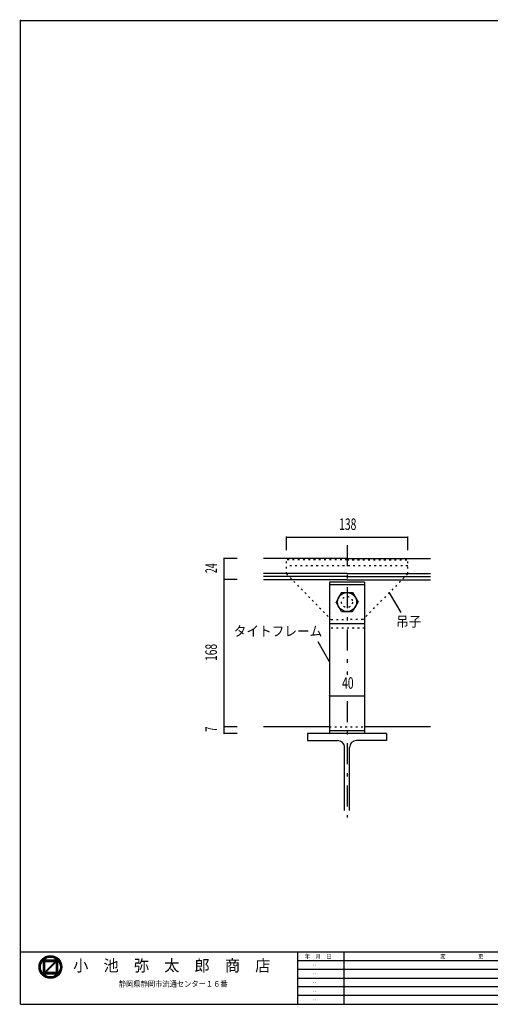
# Model space of a CAD drawing. Extents: x 54 to 1632, y 24 to 1144.
# Drawn here: x 54 to 589, y 24 to 1144 of the extents above; entities that cross this region are included whole.
import ezdxf
from ezdxf.enums import TextEntityAlignment as Align

# ---------------------------------------------------------------- set-up
doc = ezdxf.new("R2010")
doc.units = 0
doc.header["$LTSCALE"] = 2
doc.header["$MEASUREMENT"] = 0
doc.linetypes.add('CENTER2', pattern=[24, 12, -5, 2, -5])
doc.linetypes.add('DOT', pattern=[3, 1, -2])
doc.layers.add('0-1', color=7, linetype='CONTINUOUS')
doc.layers.add('F-F', color=7, linetype='CONTINUOUS')
doc.styles.get("Standard").update_dxf_attribs({"font": 'txt.shx', "bigfont": 'extfont.shx'})

msp = doc.modelspace()

# ---------------------------------------------------------------- linework, layer by layer
at = {"layer": '0-1', "color": 7, "linetype": 'CONTINUOUS'}
for p, q in [((495.15, 540.56), (495.15, 555.56)), ((301.15, 531.26), (286.15, 531.26)), ((286.15, 531.26), (286.15, 507.06)), ((301.15, 507.06), (286.15, 507.06)), ((286.15, 507.06), (286.15, 331.86)), ((474.15, 492.2), (487.14, 469.7)), ((406.15, 413.61), (393.16, 436.11)), ((406.15, 374.78), (446.15, 374.78)), ((301.15, 339.67), (286.15, 339.67)), ((301.15, 331.86), (286.15, 331.86))]:
    msp.add_line(p, q, dxfattribs=at)
at = {"layer": '0-1', "color": 7, "linetype": 'CENTER2'}
for p, q in [((426.15, 546.46), (426.15, 398.67)), ((426.15, 368.8), (426.15, 236.17))]:
    msp.add_line(p, q, dxfattribs=at)
at = {"layer": '0-1', "color": 3, "linetype": 'CONTINUOUS'}
for p, q in [((426.15, 531.26), (331.18, 531.26)), ((426.15, 531.26), (521.12, 531.26)), ((426.15, 514.02), (331.18, 514.02)), ((426.15, 510.56), (331.18, 510.56)), ((426.15, 506.7), (331.18, 506.7)), ((426.15, 514.02), (521.12, 514.02)), ((426.15, 510.56), (521.12, 510.56)), ((426.15, 506.7), (521.12, 506.7)), ((446.15, 504.16), (406.15, 504.16)), ((406.15, 504.16), (406.15, 331.86)), ((446.15, 500.96), (406.15, 500.96)), ((446.15, 504.16), (446.15, 331.86)), ((419.9, 492.38), (413.65, 481.56)), ((419.9, 492.38), (432.4, 492.38)), ((432.4, 492.38), (438.65, 481.56)), ((419.9, 470.73), (413.65, 481.56)), ((432.4, 470.73), (438.65, 481.56)), ((419.9, 470.73), (432.4, 470.73)), ((446.15, 456.56), (406.15, 456.56)), ((406.15, 339.67), (331.18, 339.67)), ((521.12, 339.67), (446.15, 339.67)), ((381.15, 331.86), (381.15, 323.86)), ((471.15, 331.86), (381.15, 331.86)), ((446.15, 335.06), (406.15, 335.06)), ((381.15, 323.86), (415.4, 323.86)), ((423.4, 244.36), (423.4, 315.86)), ((428.9, 244.36), (428.9, 315.86))]:
    msp.add_line(p, q, dxfattribs=at)
at = {"layer": '0-1', "color": 3, "linetype": 'DOT'}
for p, q in [((357.15, 513.66), (357.15, 529.56)), ((426.15, 529.56), (357.15, 529.56)), ((426.15, 529.56), (495.15, 529.56)), ((495.15, 513.66), (495.15, 529.56)), ((495.15, 522.65), (357.15, 522.65)), ((357.15, 513.66), (408.15, 461.56)), ((495.15, 513.66), (444.15, 461.56)), ((408.15, 461.56), (426.15, 461.56)), ((444.15, 461.56), (426.15, 461.56)), ((446.15, 451.77), (406.15, 451.77)), ((406.15, 339.67), (446.15, 339.67))]:
    msp.add_line(p, q, dxfattribs=at)
at = {"layer": '0-1', "color": 3, "linetype": 'CONTINUOUS', "const_width": 0.8}
for points in [[(356.75, 555.557, 1), (357.55, 555.557, 1)], [(356.75, 555.557, 1), (357.55, 555.557, 1)], [(494.75, 555.557, 1), (495.55, 555.557, 1)], [(494.75, 555.557, 1), (495.55, 555.557, 1)], [(285.75, 531.257, 1), (286.55, 531.257, 1)], [(285.75, 507.057, 1), (286.55, 507.057, 1)], [(473.747, 492.203, 1), (474.547, 492.203, 1)], [(405.75, 413.608, 1), (406.55, 413.608, 1)], [(405.75, 374.782, 1), (406.55, 374.782, 1)], [(445.75, 374.782, 1), (446.55, 374.782, 1)], [(285.75, 339.669, 1), (286.55, 339.669, 1)], [(285.75, 331.857, 1), (286.55, 331.857, 1)]]:
    msp.add_lwpolyline(points, format="xyb", close=True, dxfattribs=at)
at = {"layer": '0-1', "color": 7, "linetype": 'CONTINUOUS'}
msp.add_lwpolyline([(357.15, 540.56), (357.15, 555.56), (495.15, 555.56)], dxfattribs=at)
at = {"layer": '0-1', "color": 3, "linetype": 'CONTINUOUS'}
msp.add_lwpolyline([(471.15, 331.86), (471.15, 323.86), (436.9, 323.86)], dxfattribs=at)
msp.add_circle((426.15, 481.56), 10.825, dxfattribs=at)
at = {"layer": '0-1', "color": 3, "linetype": 'DOT'}
msp.add_circle((426.15, 481.56), 6.25, dxfattribs=at)
at = {"layer": '0-1', "color": 3, "linetype": 'CONTINUOUS'}
for centre, start, end in [((415.4, 315.86), 359.999741, 89.999741), ((436.9, 315.86), 89.999741, 179.999741)]:
    msp.add_arc(centre, 8, start, end, dxfattribs=at)
at = {"layer": 'F-F', "color": 2, "linetype": 'CONTINUOUS'}
for p, q in [((54.76, 23.63), (54.76, 1143.64)), ((54.76, 1143.64), (1631.65, 1143.64)), ((1631.65, 82.89), (54.76, 82.89)), ((369.76, 82.89), (369.76, 23.63)), ((422.42, 82.89), (422.42, 23.63)), ((806.89, 73.02), (369.76, 73.02)), ((806.89, 63.14), (369.76, 63.14)), ((369.76, 53.26), (1631.65, 53.26)), ((806.89, 43.39), (369.76, 43.39)), ((54.76, 23.63), (1631.65, 23.63)), ((806.89, 33.51), (369.76, 33.51))]:
    msp.add_line(p, q, dxfattribs=at)
at = {"layer": 'F-F', "color": 4, "linetype": 'CONTINUOUS'}
for p, q in [((80.84, 73.93), (96.84, 73.93)), ((80.84, 73.61), (96.84, 73.61)), ((80.84, 73.29), (96.84, 73.29)), ((80.84, 72.97), (96.84, 72.97)), ((80.84, 72.65), (96.84, 72.65)), ((80.84, 72.33), (82.44, 72.33)), ((80.84, 72.01), (82.44, 72.01)), ((80.84, 71.69), (82.44, 71.69)), ((80.84, 71.37), (82.44, 71.37)), ((80.84, 71.05), (82.44, 71.05)), ((80.84, 70.73), (82.44, 70.73)), ((80.84, 70.41), (82.44, 70.41)), ((80.84, 70.09), (82.44, 70.09)), ((80.84, 69.77), (82.44, 69.77)), ((80.84, 69.45), (82.44, 69.45)), ((80.84, 69.13), (82.44, 69.13)), ((80.84, 68.81), (82.44, 68.81)), ((80.84, 68.49), (82.44, 68.49)), ((80.84, 68.17), (82.44, 68.17)), ((80.84, 67.85), (82.44, 67.85)), ((80.84, 67.53), (82.44, 67.53)), ((82.44, 72.49), (82.44, 72.81)), ((89.71, 67.53), (90.84, 67.53)), ((90.03, 67.85), (91.16, 67.85)), ((90.35, 68.17), (91.48, 68.17)), ((90.67, 68.49), (91.8, 68.49)), ((90.99, 68.81), (92.12, 68.81)), ((91.31, 69.13), (92.44, 69.13)), ((91.63, 69.45), (92.76, 69.45)), ((91.95, 69.77), (93.08, 69.77)), ((92.27, 70.09), (93.4, 70.09)), ((92.59, 70.41), (93.72, 70.41)), ((92.91, 70.73), (94.04, 70.73)), ((93.23, 71.05), (94.36, 71.05)), ((93.55, 71.37), (94.68, 71.37)), ((93.87, 71.69), (95, 71.69)), ((94.19, 72.01), (96.84, 72.01)), ((94.51, 72.33), (96.84, 72.33)), ((95.24, 71.69), (96.84, 71.69)), ((95.24, 71.37), (96.84, 71.37)), ((95.24, 71.05), (96.84, 71.05)), ((95.24, 70.73), (96.84, 70.73)), ((95.24, 70.41), (96.84, 70.41)), ((95.24, 70.09), (96.84, 70.09)), ((95.24, 69.77), (96.84, 69.77)), ((95.24, 69.45), (96.84, 69.45)), ((95.24, 69.13), (96.84, 69.13)), ((95.24, 68.81), (96.84, 68.81)), ((95.24, 68.49), (96.84, 68.49)), ((95.24, 68.17), (96.84, 68.17)), ((95.24, 67.85), (96.84, 67.85)), ((95.24, 67.53), (96.84, 67.53)), ((80.84, 67.21), (82.44, 67.21)), ((80.84, 66.89), (82.44, 66.89)), ((80.84, 66.57), (82.44, 66.57)), ((80.84, 66.25), (82.44, 66.25)), ((80.84, 65.93), (82.44, 65.93)), ((80.84, 65.61), (82.44, 65.61)), ((80.84, 65.29), (82.44, 65.29)), ((80.84, 64.97), (82.44, 64.97)), ((80.84, 64.65), (82.44, 64.65)), ((80.84, 64.33), (82.44, 64.33)), ((80.84, 64.01), (82.44, 64.01)), ((80.84, 63.69), (82.44, 63.69)), ((80.84, 63.37), (82.44, 63.37)), ((80.84, 63.05), (82.44, 63.05)), ((80.84, 62.73), (82.44, 62.73)), ((80.84, 62.41), (82.44, 62.41)), ((80.84, 62.09), (82.44, 62.09)), ((80.84, 61.77), (82.44, 61.77)), ((80.84, 61.45), (82.44, 61.45)), ((80.84, 61.13), (82.44, 61.13)), ((80.84, 60.81), (82.44, 60.81)), ((80.84, 60.49), (82.44, 60.49)), ((80.84, 60.17), (83.48, 60.17)), ((80.84, 59.85), (83.16, 59.85)), ((80.84, 59.53), (96.84, 59.53)), ((80.84, 59.21), (96.84, 59.21)), ((80.84, 58.89), (96.84, 58.89)), ((80.84, 58.57), (96.84, 58.57)), ((80.84, 58.25), (96.84, 58.25)), ((82.67, 60.49), (83.8, 60.49)), ((82.99, 60.81), (84.12, 60.81)), ((83.31, 61.13), (84.44, 61.13)), ((83.63, 61.45), (84.76, 61.45)), ((83.95, 61.77), (85.08, 61.77)), ((84.27, 62.09), (85.4, 62.09)), ((84.59, 62.41), (85.72, 62.41)), ((84.91, 62.73), (86.04, 62.73)), ((85.23, 63.05), (86.36, 63.05)), ((85.55, 63.37), (86.68, 63.37)), ((85.87, 63.69), (87, 63.69)), ((86.19, 64.01), (87.32, 64.01)), ((86.51, 64.33), (87.64, 64.33)), ((86.83, 64.65), (87.96, 64.65)), ((87.15, 64.97), (88.28, 64.97)), ((87.47, 65.29), (88.6, 65.29)), ((87.79, 65.61), (88.92, 65.61)), ((88.11, 65.93), (89.24, 65.93)), ((88.43, 66.25), (89.56, 66.25)), ((88.75, 66.57), (89.88, 66.57)), ((89.07, 66.89), (90.2, 66.89)), ((89.39, 67.21), (90.52, 67.21)), ((95.24, 67.21), (96.84, 67.21)), ((95.24, 66.89), (96.84, 66.89)), ((95.24, 66.57), (96.84, 66.57)), ((95.24, 66.25), (96.84, 66.25)), ((95.24, 65.93), (96.84, 65.93)), ((95.24, 65.61), (96.84, 65.61)), ((95.24, 65.29), (96.84, 65.29)), ((95.24, 64.97), (96.84, 64.97)), ((95.24, 64.65), (96.84, 64.65)), ((95.24, 64.33), (96.84, 64.33)), ((95.24, 64.01), (96.84, 64.01)), ((95.24, 63.69), (96.84, 63.69)), ((95.24, 63.37), (96.84, 63.37)), ((95.24, 63.05), (96.84, 63.05)), ((95.24, 62.73), (96.84, 62.73)), ((95.24, 62.41), (96.84, 62.41)), ((95.24, 62.09), (96.84, 62.09)), ((95.24, 61.77), (96.84, 61.77)), ((95.24, 61.45), (96.84, 61.45)), ((95.24, 61.13), (96.84, 61.13)), ((95.24, 60.81), (96.84, 60.81)), ((95.24, 60.49), (96.84, 60.49)), ((95.24, 60.17), (96.84, 60.17)), ((95.24, 59.85), (96.84, 59.85))]:
    msp.add_line(p, q, dxfattribs=at)
at = {"layer": 'F-F', "color": 3, "linetype": 'CONTINUOUS'}
for p, q in [((82.44, 60.26), (82.44, 72.49)), ((95.24, 71.93), (83, 59.69)), ((95.24, 71.93), (95.24, 59.69)), ((95.24, 59.69), (83, 59.69))]:
    msp.add_line(p, q, dxfattribs=at)
at = {"layer": 'F-F', "color": 3, "linetype": 'CONTINUOUS', "const_width": 0.8}
msp.add_lwpolyline([(54.357, 1143.641, 1), (55.157, 1143.641, 1)], format="xyb", close=True, dxfattribs=at)
msp.add_lwpolyline([(54.357, 1143.641, 1), (55.157, 1143.641, 1)], format="xyb", close=True, dxfattribs=at)
at = {"layer": 'F-F', "color": 3, "linetype": 'CONTINUOUS'}
for points in [[(80.84, 58.09), (80.84, 74.09), (96.84, 74.09), (96.84, 58.09), (80.84, 58.09)], [(82.44, 72.49), (94.67, 72.49), (82.44, 60.26)]]:
    msp.add_lwpolyline(points, dxfattribs=at)
for radius in [12.914, 11.314]:
    msp.add_circle((88.84, 66.09), radius, dxfattribs=at)
at = {"layer": 'F-F', "color": 4, "linetype": 'CONTINUOUS'}
for radius in [12.754, 12.434, 12.114, 11.794, 11.474]:
    msp.add_circle((88.84, 66.09), radius, dxfattribs=at)

# ---------------------------------------------------------------- texts
at = {"layer": '0-1', "color": 3, "lineweight": -3}
for s, width, p in [('138', 0.658, (426.936, 559.493)), ('40', 0.657, (427.049, 378.718))]:
    msp.add_text(s, height=13.127, dxfattribs=dict(at, width=width)).set_placement(p, align=Align.BOTTOM_CENTER)
for s, width, p in [('24', 0.563, (282.214, 520.056)), ('168', 0.652, (282.214, 424.15)), ('7', 0.61, (282.214, 336.775))]:
    msp.add_text(s, height=13.127, rotation=90, dxfattribs=dict(at, width=width)).set_placement(p, align=Align.BOTTOM_CENTER)
at = {"layer": '0-1', "color": 3, "lineweight": -3, "width": 0.918}
for s, p in [('吊子', (481.881, 453.592)), ('タイトフレーム', (297.293, 442.661))]:
    msp.add_text(s, height=11.486, rotation=360, dxfattribs=at).set_placement(p)
at = {"layer": 'F-F', "color": 3, "lineweight": -3}
for s, height, width, p in [('年\u3000月\u3000日', 4.923, 0.914, (378.04, 75.687)), ('変\u3000\u3000\u3000\u3000\u3000\u3000更\u3000\u3000\u3000\u3000\u3000\u3000記\u3000\u3000\u3000\u3000\u3000\u3000事', 4.923, 0.914, (532.09, 75.752)), ('小\u3000池\u3000弥\u3000太\u3000郎\u3000商\u3000店', 13.127, 0.963, (114.77, 61.158)), ('静岡県静岡市流通センター１６番', 6.564, 0.921, (166.664, 43.6))]:
    msp.add_text(s, height=height, dxfattribs=dict(at, width=width)).set_placement(p)
at = {"layer": 'F-F', "color": 3, "lineweight": -3, "char_height": 4.649, "attachment_point": 7}
for insert in [(387.012, 67.821), (387.012, 57.945), (387.012, 48.068), (387.012, 38.191), (387.012, 28.314)]:
    msp.add_mtext('\\W1.037;{\\W0.747;. }\u3000{\\W0.747;.}\u3000{\\W0.747; }', dxfattribs=dict(at, insert=insert))

doc.saveas('drawing.dxf')
